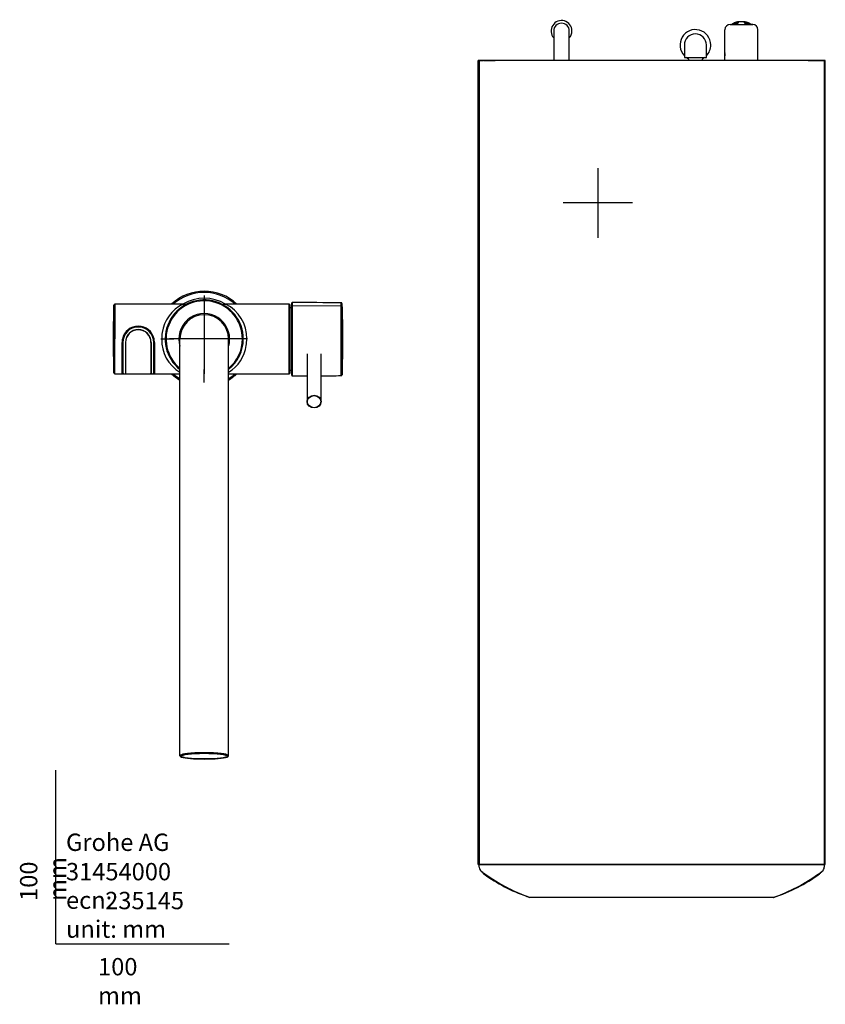
# Model space of a CAD drawing. Units: millimetres. Extents: x -21 to 1487, y -35 to 1167.
# Drawn here: x -21 to 443, y -35 to 532 of the extents above; entities that cross this region are included whole.
import ezdxf
from ezdxf.lldxf.tags import DXFTag

# ---------------------------------------------------------------- set-up
doc = ezdxf.new("R2010")
doc.units = ezdxf.units.MM
for name, color, linetype in [('Default', 7, 'Continuous'), ('mittellinie', 7, 'Continuous'), ('visible', 7, 'Continuous')]:
    doc.layers.add(name, color=color, linetype=linetype)
tags = doc.linetypes.add('CENTER2', pattern=[28.575, 19.05, -3.175, 3.175, -3.175]).pattern_tags.tags
tags[10:11] = [DXFTag(74, 4), DXFTag(75, 0), DXFTag(340, '0'), DXFTag(46, 0.0), DXFTag(50, 0.0), DXFTag(44, 0.0), DXFTag(45, 0.0)]
tags[8:9] = [DXFTag(74, 4), DXFTag(75, 0), DXFTag(340, '0'), DXFTag(46, 0.0), DXFTag(50, 0.0), DXFTag(44, 0.0), DXFTag(45, 0.0)]
tags[6:7] = [DXFTag(74, 4), DXFTag(75, 0), DXFTag(340, '0'), DXFTag(46, 0.0), DXFTag(50, 0.0), DXFTag(44, 0.0), DXFTag(45, 0.0)]
tags[4:5] = [DXFTag(74, 4), DXFTag(75, 0), DXFTag(340, '0'), DXFTag(46, 0.0), DXFTag(50, 0.0), DXFTag(44, 0.0), DXFTag(45, 0.0)]

# ---------------------------------------------------------------- blocks, each defined once
blk = doc.blocks.new('SEANNOT_GROUP2')
at = {"layer": 'mittellinie', "color": 7, "linetype": 'CENTER2'}
for p, q in [((85.56, 373.27), (85.56, 365.77)), ((85.56, 368.27), (85.56, 328.27)), ((60.56, 348.27), (68.06, 348.27)), ((105.56, 348.27), (65.56, 348.27)), ((110.56, 348.27), (103.06, 348.27)), ((85.56, 323.27), (85.56, 330.77))]:
    blk.add_line(p, q, dxfattribs=at)
blk = doc.blocks.new('SEANNOT_GROUP5')
at = {"layer": 'mittellinie', "color": 7, "linetype": 'CENTER2'}
for p, q in [((312.36, 446.61), (312.36, 406.61)), ((332.36, 426.61), (292.36, 426.61))]:
    blk.add_line(p, q, dxfattribs=at)
blk = doc.blocks.new('SE2')
at = {"color": 5, "linetype": 'Continuous'}
blk.add_open_spline([(413.62, 26.7), (413.62, 26.7), (413.62, 26.7), (413.59, 26.7), (413.53, 26.7), (413.48, 26.7), (413.39, 26.7), (413.2, 26.7), (412.83, 26.7), (412.35, 26.7), (411.77, 26.69), (411.08, 26.69), (410.29, 26.69), (409.41, 26.69), (408.38, 26.68), (407.44, 26.68), (406.69, 26.68), (406.2, 26.68), (405.77, 26.68), (405.35, 26.68), (404.78, 26.67), (404.05, 26.67), (402.82, 26.67), (401.18, 26.67), (399.42, 26.66), (397.94, 26.66), (396.42, 26.66), (394.42, 26.66), (391.9, 26.66), (389.25, 26.66), (386.48, 26.66), (383.6, 26.66), (380.61, 26.67), (378.04, 26.67), (375.94, 26.67), (374.29, 26.67), (372.13, 26.68), (369.47, 26.68), (366.33, 26.68), (362.09, 26.69), (356.67, 26.69), (350.04, 26.7), (343.35, 26.7), (336.67, 26.7), (330.05, 26.69), (324.63, 26.69), (320.38, 26.68), (317.24, 26.68), (314.58, 26.68), (312.42, 26.67), (310.77, 26.67), (308.67, 26.67), (306.1, 26.67), (303.11, 26.66), (300.23, 26.66), (297.46, 26.66), (294.81, 26.66), (292.28, 26.66), (289.89, 26.66), (288.01, 26.66), (286.58, 26.66), (285.2, 26.67), (283.89, 26.67), (282.66, 26.67), (281.92, 26.67), (281.36, 26.68), (280.94, 26.68), (280.31, 26.68), (279.42, 26.68), (278.33, 26.68), (277.31, 26.69), (276.42, 26.69), (275.63, 26.69), (274.94, 26.69), (274.36, 26.7), (273.88, 26.7), (273.51, 26.7), (273.3, 26.7), (273.19, 26.7), (273.12, 26.7), (273.09, 26.7), (273.09, 26.7), (273.09, 26.7)], degree=3, knots=[0.0879595, 0.0879595, 0.0879595, 0.0879595, 0.0898929, 0.100125, 0.1051644, 0.1077671, 0.1103706, 0.1206217, 0.1308605, 0.1410889, 0.1513426, 0.1616145, 0.1717987, 0.1819267, 0.1923825, 0.2030902, 0.208037, 0.2120863, 0.2154501, 0.2186822, 0.2219831, 0.2286444, 0.2352652, 0.2485207, 0.2617797, 0.2684182, 0.2750469, 0.2883069, 0.3015666, 0.3148264, 0.3280862, 0.341346, 0.3546058, 0.3678641, 0.3745013, 0.3811281, 0.3885077, 0.4009734, 0.4133336, 0.4257186, 0.4504828, 0.4752465, 0.5, 0.5247591, 0.5495146, 0.5742641, 0.5866483, 0.5990067, 0.6114903, 0.6188788, 0.6254998, 0.6321355, 0.6453949, 0.6586359, 0.6719263, 0.6851888, 0.6984488, 0.7117085, 0.7249683, 0.7382281, 0.744858, 0.7514881, 0.7647496, 0.7713708, 0.7780329, 0.7813319, 0.7845575, 0.7879142, 0.7968895, 0.8075893, 0.8180436, 0.828173, 0.8383607, 0.8486395, 0.8589045, 0.8691445, 0.8793899, 0.8896412, 0.8948454, 0.899882, 0.9101083, 0.9131061, 0.9131061, 0.9131061, 0.9131061], dxfattribs=at)
at = {"layer": 'visible', "color": 5, "linetype": 'Continuous'}
for p, q in [((388.51, 529.41), (401.51, 529.41)), ((392.99, 529.78), (392.96, 529.68)), ((393.05, 530.02), (393.03, 529.92)), ((393.12, 530.26), (393.09, 530.16)), ((393.18, 530.51), (393.15, 530.41)), ((393.24, 530.75), (393.22, 530.65)), ((393.91, 531.11), (396.11, 531.11)), ((396.79, 530.65), (396.77, 530.75)), ((396.86, 530.41), (396.83, 530.51)), ((396.92, 530.16), (396.89, 530.26)), ((396.99, 529.92), (396.96, 530.02)), ((397.05, 529.68), (397.02, 529.78)), ((286.87, 525.66), (286.87, 508.66)), ((295.87, 508.66), (295.87, 525.66)), ((385.51, 525.41), (385.51, 526.41)), ((385.51, 512.98), (385.51, 525.41)), ((404.51, 525.41), (404.51, 526.41)), ((404.51, 508.6), (404.51, 525.41)), ((362.16, 517.61), (362.16, 510.41)), ((374.86, 510.41), (374.86, 517.61)), ((362.16, 510.41), (374.86, 510.41)), ((385.51, 512.51), (385.51, 512.98)), ((385.51, 510.39), (385.51, 512.51)), ((385.51, 508.61), (385.51, 510.39)), ((385.54, 513.1), (385.52, 512.75)), ((243.36, 45.61), (243.36, 508.6)), ((442.72, 508.61), (243.99, 508.61)), ((243.99, 45.61), (243.99, 508.61)), ((243.99, 508.6), (243.99, 45.61)), ((246.99, 508.55), (243.99, 508.6)), ((246.65, 508.61), (246.65, 508.56)), ((364.51, 509.41), (364.51, 508.61)), ((372.51, 508.61), (372.51, 509.41)), ((442.72, 508.6), (439.72, 508.55)), ((440.06, 508.56), (440.06, 508.61)), ((442.72, 508.61), (442.72, 45.61)), ((442.72, 508.6), (442.72, 45.61)), ((443.36, 45.61), (443.36, 508.6)), ((243.99, 45.61), (246.01, 45.64)), ((243.99, 45.61), (442.72, 45.61)), ((442.72, 45.61), (243.99, 45.61)), ((243.99, 44.1), (243.99, 45.61)), ((442.72, 45.61), (442.72, 44.1)), ((272.92, 26.76), (273.09, 26.7)), ((273.09, 26.7), (273.05, 26.7)), ((413.62, 26.7), (413.79, 26.76))]:
    blk.add_line(p, q, dxfattribs=at)
for centre, radius, start, end in [((291.37, 525.66), 6, 0, 221.4096), ((291.37, 525.66), 4.5, 0, 180), ((388.51, 526.41), 3, 90, 180), ((393.8, 523.7), 7.07, 94.5516, 126.0317), ((393.78, 523.53), 7.14, 94.5464, 124.561), ((393.75, 523.3), 7.23, 94.5, 122.3586), ((393.72, 523.13), 7.3, 94.4966, 120.5337), ((393.69, 522.9), 7.39, 94.4506, 117.9982), ((393.67, 522.73), 7.46, 94.4489, 116.2105), ((393.63, 522.5), 7.54, 94.4078, 113.7361), ((393.61, 522.33), 7.61, 94.3986, 111.5312), ((393.57, 522.1), 7.7, 94.3627, 107.9914), ((393.55, 521.93), 7.77, 94.3547, 105.4833), ((396.2, 523.7), 7.08, 53.3018, 85.4322), ((396.23, 523.53), 7.14, 54.7982, 85.4703), ((396.26, 523.3), 7.23, 57.631, 85.4828), ((396.29, 523.13), 7.3, 59.4756, 85.5209), ((396.32, 522.9), 7.39, 61.9904, 85.5305), ((396.35, 522.73), 7.45, 63.7987, 85.565), ((396.38, 522.5), 7.55, 66.2577, 85.5824), ((396.4, 522.33), 7.61, 68.4784, 85.6113), ((396.43, 522.1), 7.7, 71.9949, 85.6256), ((396.46, 521.93), 7.77, 74.5262, 85.6557), ((394.51, -199.03), 728.41, 89.45119, 89.75424), ((401.51, 526.41), 3, 0, 90), ((291.37, 525.66), 6, 318.5904, 0), ((368.51, 517.61), 8.85, 0, 224.1504), ((368.51, 517.61), 6.35, 0, 180), ((368.51, 517.61), 8.85, 315.8496, 0), ((368.51, 517.61), 8.85, 234.4452, 242.709), ((363.51, 509.41), 1, 0, 90), ((373.51, 509.41), 1, 90, 180), ((368.51, 517.61), 8.85, 297.291, 305.5548), ((399.09, 511.63), 13.58, 177.112, 180.867), ((243.64, 493.01), 15.59, 88.7066, 91.0454), ((438.83, 4347.03), 3838.43, 269.92078, 270.01375), ((438.83, 4347.03), 3838.43, 270.01845, 270.02084), ((438.83, 4347.03), 3838.43, 270.02304, 270.06178), ((443.07, 496.54), 12.06, 88.6238, 91.6467), ((243.65, 57.42), 11.81, 268.5804, 271.6676), ((248.44, 1867.6), 1822, 269.85277, 269.86071), ((437.89, 5429.71), 5384.11, 270.02863, 270.03001), ((443.07, 61.67), 16.07, 268.7311, 271.0007), ((437.89, 5429.71), 5384.11, 270.05143, 270.05449), ((247, 44.1), 3.01, 180.0558, 233.1244), ((308.05, 125.19), 104.51, 233.0252, 250.3572), ((248.44, 42.62), 2.99, 205.8425, 225.1459), ((248.44, 42.61), 3, 224.9764, 234.8138), ((302.77, 117.36), 95.41, 234.0178, 250.7554), ((249.02, 42.61), 3, 224.1546, 234.5226), ((307.88, 124.81), 104.1, 234.4049, 250.4781), ((384.7, 115.71), 93.6, 288.0205, 306.2004), ((378.66, 125.19), 104.51, 289.6427, 306.975), ((378.84, 124.81), 104.1, 289.6191, 305.5954), ((437.69, 42.61), 3, 305.4777, 312.415), ((438.29, 42.62), 2.99, 304.5903, 334.4168), ((439.71, 44.1), 3.01, 306.8793, 359.9422), ((293.85, 93.68), 70.13, 251.261, 252.7524), ((305.25, 121.49), 100.09, 251.0059, 251.1372), ((273.16, 26.89), 0.2, 250.5203, 277.1784), ((413.56, 26.89), 0.2, 247.7313, 289.4781)]:
    blk.add_arc(centre, radius, start, end, dxfattribs=at)
for major_axis, start_param, end_param in [((-90.18, 0), 0.009119, 0.29738), ((-90.18, 0), 0.530568, 0.634876), ((90.18, 0), -0.634876, -0.530568), ((90.18, 0), -0.29738, -0.009119)]:
    blk.add_ellipse((343.36, 45.61), major_axis=major_axis, ratio=0.000006, start_param=start_param, end_param=end_param, dxfattribs=at)
for points, degree, knots in [([(389.4, 529.43), (390.23, 530.15), (391.26, 530.58), (392.53, 531.11), (393.91, 531.11)], 2, [0.5463681, 0.5463681, 0.5463681, 0.75, 0.75, 1, 1, 1]), ([(396.11, 531.11), (397.48, 531.11), (398.75, 530.58), (399.82, 530.14), (400.68, 529.37)], 2, [0, 0, 0, 0.25, 0.25, 0.4613091, 0.4613091, 0.4613091]), ([(396.56, 529.45), (396.86, 529.45), (397.2, 529.45), (397.55, 529.42), (397.6, 529.41)], 3, [0, 0, 0, 0, 0.08131803, 0.09465253, 0.09465253, 0.09465253, 0.09465253]), ([(385.51, 512.98), (385.51, 513), (385.51, 513.05), (385.52, 513.09), (385.52, 513.1)], 3, [0, 0, 0, 0, 0.03135778, 0.0589191, 0.0589191, 0.0589191, 0.0589191]), ([(243.76, 508.61), (243.9, 508.61), (244.31, 508.61), (245.12, 508.61), (245.88, 508.61), (246.32, 508.61), (246.35, 508.61)], 3, [0.1550678, 0.1550678, 0.1550678, 0.1550678, 0.2491486, 0.3745947, 0.5000408, 0.5090675, 0.5090675, 0.5090675, 0.5090675]), ([(246.92, 508.61), (247.13, 508.61), (247.81, 508.61), (249.61, 508.61), (251.58, 508.61), (253.19, 508.61)], 3, [0.5649724, 0.5649724, 0.5649724, 0.5649724, 0.625487, 0.7509331, 1, 1, 1, 1])]:
    blk.add_open_spline(points, degree=degree, knots=knots, dxfattribs=at)
blk.add_open_spline([(392.39, 529.4), (392.74, 529.44), (393.09, 529.45), (393.45, 529.45)], degree=3, dxfattribs=at)
blk.add_rational_spline([(385.51, 512.98), (385.51, 512.91), (385.51, 512.85), (385.52, 512.78)], [1.07179571977, 1.060230361, 1.05006227413, 1.04129145918], degree=3, dxfattribs=at)
blk = doc.blocks.new('SE5')
at = {"layer": 'Default', "color": 5, "linetype": 'Continuous'}
for p, q in [((136.12, 369.19), (136.12, 369.18)), ((33.56, 367.79), (33.56, 328.75)), ((33.56, 367.79), (33.56, 367.79)), ((73.22, 368.27), (34.06, 368.27)), ((134.56, 368.27), (97.84, 368.27)), ((135.06, 328.77), (135.06, 367.77)), ((38.56, 328.8), (38.56, 346.27)), ((38.66, 346.27), (38.66, 328.5)), ((40.16, 346.27), (40.16, 328.5)), ((40.26, 346.27), (40.26, 328.5)), ((54.86, 346.27), (54.86, 328.5)), ((54.96, 346.27), (54.96, 328.5)), ((56.46, 346.27), (56.46, 328.5)), ((56.56, 328.8), (56.56, 346.27)), ((71.56, 108.27), (71.56, 348.28)), ((99.56, 108.27), (99.56, 348.28)), ((144.83, 339.8), (144.83, 312.25)), ((152.89, 312.25), (152.89, 339.8)), ((33.56, 328.75), (33.56, 328.75)), ((34.06, 328.27), (38.8, 328.27)), ((38.76, 328.27), (38.86, 328.28)), ((39.2, 328.27), (40.82, 328.27)), ((40.93, 328.27), (54.19, 328.27)), ((54.3, 328.27), (55.92, 328.27)), ((56.25, 328.28), (56.36, 328.27)), ((56.32, 328.27), (71.56, 328.27)), ((99.56, 328.27), (134.56, 328.27)), ((136.12, 327.13), (136.13, 327.08)), ((71.56, 108.29), (71.56, 108.27))]:
    blk.add_line(p, q, dxfattribs=at)
at = {"layer": 'Default', "color": 3, "linetype": 'Continuous'}
for p, q in [((164.96, 366.72), (164.96, 368.62)), ((33.56, 330.01), (33.56, 366.53)), ((34.06, 368.27), (34.06, 348.27)), ((134.56, 328.27), (134.56, 368.27)), ((164.46, 367.17), (136.31, 367.41)), ((164.96, 366.72), (164.96, 327.66)), ((47.56, 355.28), (47.56, 355.17)), ((34.06, 348.27), (33.56, 348.27)), ((34.06, 328.27), (34.06, 348.27)), ((38.26, 328.51), (38.26, 346.24)), ((56.86, 346.24), (56.86, 328.51))]:
    blk.add_line(p, q, dxfattribs=at)
at = {"layer": 'Default', "color": 5, "linetype": 'Continuous'}
for centre, radius, start, end in [((85.56, 348.27), 27.5, 46.6582, 133.3418), ((85.56, 348.27), 22.5, 0, 231.4655), ((85.56, 348.27), 22, 0, 230.4198), ((73.64, 375.14), 6.88, 266.4313, 291.3548), ((113.24, 281.46), 94.82, 112.4002, 113.2124), ((85.58, 348.31), 22.5, 114.9977, 115.0935), ((97.48, 375.12), 6.86, 248.7167, 273.6273), ((85.54, 348.28), 22.53, 64.5666, 64.9164), ((136.31, 369.12), 0.2, 89.5778, 164.2226), ((-256.94, 348.07), 422.39, 0.0092, 2.7881), ((376.41, 348.27), 343.34, 176.9513, 183.0487), ((34.06, 367.77), 0.5, 90, 177.6595), ((33.76, 366.52), 0.2, 173.7443, 176.9513), ((134.56, 367.77), 0.5, 0, 90), ((126.66, 348.27), 20, 61.7804, 65.1654), ((85.56, 348.27), 14.65, 0, 196.7583), ((85.56, 348.27), 14, 0, 180), ((47.56, 346.27), 9, 0, 180), ((47.56, 346.27), 8.9, 0, 180), ((47.56, 346.27), 7.4, 0, 180), ((47.56, 346.27), 7.3, 0, 180), ((-6440.7, 338.38), 6474.27, 359.91485, 0.087601), ((85.56, 348.27), 22, 309.5601, 0), ((85.56, 348.27), 22.5, 308.577, 0), ((85.56, 348.27), 14.65, 343.2475, 0), ((-257.05, 348.21), 422.5, 357.2122, 359.9904), ((33.76, 330.02), 0.2, 183.0487, 186.2557), ((126.66, 348.27), 20, 294.8346, 298.258), ((34.06, 328.77), 0.5, 182.3405, 270), ((85.56, 348.27), 27.5, 226.6582, 239.3323), ((85.56, 348.27), 27.5, 300.6154, 313.3418), ((134.56, 328.77), 0.5, 270, 0), ((136.31, 327.17), 0.2, 201.5103, 270.3927)]:
    blk.add_arc(centre, radius, start, end, dxfattribs=at)
at = {"layer": 'Default', "color": 3, "linetype": 'Continuous'}
for centre, radius, start, end in [((85.56, 348.27), 26.81, 48.2535, 131.7465), ((85.56, 348.27), 23.49, 58.3621, 121.407), ((83.12, 348.56), 22.05, 116.6423, 171.197), ((85.56, 348.27), 14.65, 0, 196.6459), ((88.58, 348.9), 21.49, 358.3334, 64.3605), ((47.56, 346.41), 9.27, 11.5747, 168.4253), ((85.39, 348.4), 24.33, 171.6393, 180.3034), ((47.82, 346.25), 9.56, 167.7533, 180.0133), ((47.3, 346.25), 9.56, 359.9873, 12.246), ((82.53, 347.64), 21.48, 178.3059, 239.4017), ((85.56, 348.27), 14.65, 343.393, 0), ((85.67, 348.15), 24.39, 351.661, 0.2943), ((89.06, 347.24), 20.91, 300.0608, 352.7818), ((38.26, 328.81), 0.299, 269.7187, 359.6404), ((85.56, 348.27), 26.81, 228.2535, 238.478), ((85.56, 348.27), 26.81, 301.5085, 311.7465), ((71.81, 108.29), 0.249, 180.229, 270.1483)]:
    blk.add_arc(centre, radius, start, end, dxfattribs=at)
at = {"layer": 'Default', "color": 5, "linetype": 'Continuous'}
for centre, major_axis, ratio, start_param, end_param in [((56.86, 328.8), (0.3, -0.007), 0.988322, 3.16446, 3.557121), ((85.56, 108.03), (13.75, 0), 0.121869, 3.466686, 5.966051)]:
    blk.add_ellipse(centre, major_axis=major_axis, ratio=ratio, start_param=start_param, end_param=end_param, dxfattribs=at)
at = {"layer": 'Default', "color": 3, "linetype": 'Continuous'}
for centre, major_axis, ratio, start_param, end_param in [((56.86, 328.8), (0.3, -0.007), 0.988322, 3.557121, 4.735263), ((85.56, 108.03), (13.75, 0), 0.121869, 3.134496, 3.466686), ((85.56, 108.03), (-13.75, 0), 0.121869, 3.141591, 6.27609), ((85.56, 108.03), (13.75, 0), 0.121869, 5.966051, 6.283185), ((99.31, 108.27), (-0.25, -0.002), 0.992546, 1.561487, 3.132143)]:
    blk.add_ellipse(centre, major_axis=major_axis, ratio=ratio, start_param=start_param, end_param=end_param, dxfattribs=at)
at = {"layer": 'Default', "color": 5, "linetype": 'Continuous'}
for centre, major_axis, ratio in [((148.86, 312.25), (4.03, 0), 0.906308), ((85.56, 108.03), (13.2, 0), 0.121869)]:
    blk.add_ellipse(centre, major_axis=major_axis, ratio=ratio, dxfattribs=at)
at = {"layer": 'Default', "color": 3, "linetype": 'Continuous'}
blk.add_ellipse((148.86, 312.17), major_axis=(-3.86, 0), ratio=0.906308, dxfattribs=at)
at = {"layer": 'Default', "color": 5, "linetype": 'Continuous'}
for points, degree, knots in [([(136.11, 367.22), (136.11, 368.97), (136.11, 369.1), (136.11, 369.11), (136.11, 369.11)], 2, [0, 0, 0, 0.935252, 0.935252, 1, 1, 1]), ([(136.31, 369.32), (136.31, 369.32), (136.31, 369.32), (136.31, 369.23), (136.31, 368.58), (136.31, 367.41)], 3, [0, 0, 0, 0, 0.056756, 0.056756, 1, 1, 1, 1]), ([(164.96, 368.62), (164.95, 368.69), (164.94, 368.78), (164.88, 368.9), (164.82, 368.99), (164.74, 369.05), (164.62, 369.11), (164.52, 369.12), (164.46, 369.12)], 3, [0, 0, 0, 0, 0.240275, 0.369548, 0.502777, 0.635034, 0.762099, 1, 1, 1, 1]), ([(33.56, 348.27), (33.56, 350.85), (33.56, 353.42), (33.56, 358.11), (33.56, 360.29), (33.56, 362.98), (33.56, 363.8), (33.56, 365.22), (33.56, 365.82), (33.56, 366.79), (33.56, 367.17), (33.56, 367.67), (33.56, 367.79), (33.56, 367.79), (33.56, 367.79), (33.56, 367.79)], 3, [0, 0, 0, 0, 0.249667, 0.249667, 0.499335, 0.499335, 0.624168, 0.624168, 0.749002, 0.749002, 0.873836, 0.873836, 0.998669, 0.998669, 1, 1, 1, 1]), ([(136.11, 327.19), (136.11, 327.32), (136.11, 328.47), (136.11, 329.89), (136.11, 332.76), (136.11, 335.62), (136.11, 339.32), (136.11, 343.03), (136.11, 347.23), (136.11, 351.44), (136.11, 355.31), (136.11, 359.18), (136.11, 362.31), (136.11, 365.52), (136.11, 367.22)], 2, [0, 0, 0, 0.117797, 0.117797, 0.264831, 0.264831, 0.411865, 0.411865, 0.558899, 0.558899, 0.705932, 0.705932, 0.852966, 0.852966, 1, 1, 1]), ([(40.16, 328.5), (40.16, 328.35), (40.35, 328.28), (40.79, 328.27), (40.87, 328.27), (40.95, 328.28)], 3, [0, 0, 0, 0, 0.840913, 0.840913, 1, 1, 1, 1]), ([(40.26, 328.5), (40.26, 328.36), (40.45, 328.28), (40.85, 328.27), (40.88, 328.27), (40.91, 328.27)], 3, [0, 0, 0, 0, 0.923803, 0.923803, 1, 1, 1, 1]), ([(54.32, 328.27), (54.35, 328.27), (54.37, 328.27), (54.77, 328.28), (54.96, 328.35), (54.96, 328.5)], 3, [0, 0, 0, 0, 0.062331, 0.062331, 1, 1, 1, 1]), ([(164.45, 327.16), (164.52, 327.16), (164.61, 327.17), (164.74, 327.23), (164.82, 327.29), (164.88, 327.38), (164.94, 327.5), (164.95, 327.59), (164.96, 327.66)], 3, [0, 0, 0, 0, 0.238033, 0.365227, 0.497542, 0.630718, 0.759866, 1, 1, 1, 1]), ([(71.56, 108.27), (71.57, 108.22), (71.58, 108.11), (71.68, 107.94), (71.84, 107.8), (72.05, 107.67), (72.27, 107.57), (72.41, 107.52), (72.45, 107.5)], 3, [0, 0, 0, 0, 0.129705, 0.30371, 0.503491, 0.710326, 0.930988, 1, 1, 1, 1]), ([(98.71, 107.52), (98.79, 107.55), (98.94, 107.6), (99.14, 107.71), (99.32, 107.82), (99.45, 107.95), (99.54, 108.11), (99.56, 108.22), (99.56, 108.27)], 3, [0, 0, 0, 0, 0.147517, 0.337273, 0.523199, 0.704222, 0.866701, 1, 1, 1, 1])]:
    blk.add_open_spline(points, degree=degree, knots=knots, dxfattribs=at)
for points in [[(164.46, 369.12), (155.02, 369.18), (145.63, 369.25), (136.31, 369.32)], [(38.56, 328.98), (38.56, 328.92), (38.59, 328.86), (38.65, 328.83)], [(56.47, 328.83), (56.53, 328.87), (56.56, 328.92), (56.56, 328.98)], [(39.18, 328.27), (38.84, 328.27), (38.66, 328.35), (38.66, 328.5)], [(38.83, 328.27), (38.8, 328.27), (38.78, 328.27), (38.76, 328.27)], [(38.96, 328.29), (39.05, 328.3), (39.13, 328.3), (39.21, 328.31)], [(54.21, 328.28), (54.63, 328.28), (54.86, 328.34), (54.86, 328.5)], [(55.93, 328.3), (56.04, 328.29), (56.13, 328.29), (56.25, 328.28)], [(56.46, 328.5), (56.46, 328.35), (56.28, 328.27), (55.94, 328.27)], [(136.31, 326.97), (139.15, 326.99), (141.99, 327.01), (144.83, 327.03)], [(152.89, 327.08), (156.74, 327.11), (160.6, 327.14), (164.45, 327.16)]]:
    blk.add_open_spline(points, degree=3, dxfattribs=at)
at = {"layer": 'Default', "color": 3, "linetype": 'Continuous'}
blk.add_open_spline([(164.46, 367.17), (164.46, 368.43), (164.46, 369.08), (164.46, 369.12)], degree=3, dxfattribs=at)
for points, knots in [([(136.31, 367.41), (136.26, 367.41), (136.2, 367.39), (136.14, 367.33), (136.13, 367.31), (136.11, 367.26), (136.11, 367.24), (136.11, 367.22)], [0, 0, 0, 0, 0.5, 0.5, 0.75, 0.75, 1, 1, 1, 1]), ([(136.31, 367.41), (136.31, 367.39), (136.31, 367.4), (136.31, 367.4), (136.31, 367.4), (136.31, 367.4), (136.31, 367.4), (136.31, 367.39), (136.31, 367.39), (136.31, 367.37), (136.31, 367.34), (136.31, 367.27), (136.31, 367.14), (136.31, 366.86), (136.31, 366.25), (136.31, 365.67), (136.31, 364.43), (136.31, 363.5), (136.31, 360.44), (136.31, 358.04), (136.31, 350.23), (136.31, 344.28), (136.31, 334.21), (136.31, 330.18), (136.31, 327.4), (136.31, 326.97), (136.31, 326.96)], [0, 0, 0, 0, 0.000018, 0.000018, 0.000035, 0.000071, 0.000142, 0.000283, 0.000566, 0.001132, 0.002265, 0.00453, 0.009059, 0.018118, 0.036236, 0.072473, 0.072473, 0.144945, 0.144945, 0.28989, 0.28989, 0.57978, 0.57978, 0.86967, 0.86967, 1, 1, 1, 1]), ([(164.45, 327.16), (164.45, 327.16), (164.45, 327.82), (164.45, 331.62), (164.45, 339.02), (164.45, 348.23), (164.45, 356.16), (164.45, 361.55), (164.46, 364.73), (164.46, 366.35), (164.46, 366.98), (164.46, 367.17)], [0, 0, 0, 0, 0.107241, 0.249403, 0.420981, 0.590423, 0.731002, 0.842385, 0.924333, 0.976937, 1, 1, 1, 1]), ([(38.56, 346.27), (38.56, 346.27), (38.53, 346.26), (38.42, 346.25), (38.34, 346.24), (38.26, 346.24)], [0, 0, 0, 0, 0.5, 0.5, 1, 1, 1, 1]), ([(56.56, 346.27), (56.56, 346.27), (56.59, 346.26), (56.71, 346.25), (56.79, 346.24), (56.86, 346.24)], [0, 0, 0, 0, 0.5, 0.5, 1, 1, 1, 1]), ([(38.76, 328.27), (38.62, 328.27), (38.35, 328.3), (38.29, 328.43), (38.26, 328.51)], [0, 0, 0, 0, 0.4024987, 1, 1, 1, 1]), ([(56.86, 328.51), (56.85, 328.46), (56.83, 328.38), (56.7, 328.3), (56.5, 328.27), (56.34, 328.27), (56.27, 328.28)], [0, 0, 0, 0, 0.2782755, 0.553369, 0.8279144, 1, 1, 1, 1])]:
    blk.add_open_spline(points, degree=3, knots=knots, dxfattribs=at)
for points, weights, knots in [([(38.63, 328.66), (38.62, 328.67), (38.61, 328.68), (38.6, 328.69), (38.57, 328.72), (38.56, 328.76), (38.56, 328.8)], [1.00000220163, 1.00000220241, 1.00000220342, 1.00000220465, 1.00000146567, 1.00000073072, 1], [0, 0, 0, 0, 0.191287, 0.191287, 0.191287, 1, 1, 1, 1]), ([(56.56, 328.8), (56.56, 328.76), (56.55, 328.72), (56.52, 328.69), (56.51, 328.68), (56.5, 328.67), (56.49, 328.66)], [1, 1.00000073072, 1.00000146562, 1.00000220459, 1.00000220339, 1.0000022024, 1.00000220162], [0, 0, 0, 0, 0.81184, 0.81184, 0.81184, 1, 1, 1, 1])]:
    blk.add_rational_spline(points, weights, degree=3, knots=knots, dxfattribs=at)
blk.add_rational_spline([(99.56, 108.27), (99.56, 111.66), (71.76, 111.67), (71.56, 108.29)], [1, 0.335697607088, 0.335697607088, 1], degree=3, dxfattribs=at)

msp = doc.modelspace()

# ---------------------------------------------------------------- linework, layer by layer
at = {"layer": 'Default', "color": 5, "linetype": 'Continuous'}
for p, q in [((312.36, 438.77), (312.36, 414.44)), ((324.52, 426.61), (300.19, 426.61))]:
    msp.add_line(p, q, dxfattribs=at)
at = {"layer": 'Default', "color": 7, "linetype": 'Continuous'}
for q in [(0, 100), (100, 0)]:
    msp.add_line((0, 0), q, dxfattribs=at)

# ---------------------------------------------------------------- block references
at = {"layer": 'Default'}
for name in ['SE2', 'SEANNOT_GROUP5', 'SE5', 'SEANNOT_GROUP2']:
    msp.add_blockref(name, (0, 0), dxfattribs=at)

# ---------------------------------------------------------------- texts
at = {"layer": 'Default', "char_height": 10}
for s, insert, width, attachment_point in [('{\\fSolid Edge ISO|b0||i0||c0|p34;\\C7;\\H10.;\\W1.;Grohe AG\\P}{\\fSolid Edge ISO|b0||i0||c0|p34;\\C7;\\H10.;\\W1.;\\P}{\\fSolid Edge ISO|b0||i0||c0|p34;\\C7;\\H10.;\\W1.;ecn:\\P}{\\fSolid Edge ISO|b0||i0||c0|p34;\\C7;\\H10.;\\W1.;unit: mm}', (5.94, 63.42), 113.8626, 1), ('{\\fSolid Edge ISO|b0||i0||c0|p34;\\C7;\\H10.;\\W1.;31454000}', (5.9, 41.5), 109.9147, 4), ('{\\fSolid Edge ISO|b0||i0||c0|p34;\\C7;\\H10.;\\W1.;235145}', (28.49, 24.86), 86.6917, 4), ('{\\fSolid Edge ISO|b0||i0||c0|p34;\\C7;\\H10.;\\W1.;100 mm}', (24.39, -8.24), 35, 1)]:
    msp.add_mtext(s, dxfattribs=dict(at, insert=insert, width=width, attachment_point=attachment_point))
at = {"layer": 'Default', "insert": (-20.57, 24.62), "char_height": 10, "width": 35, "attachment_point": 1, "rotation": 90}
msp.add_mtext('{\\fSolid Edge ISO|b0||i0||c0|p34;\\C7;\\H10.;\\W1.;100 mm}', dxfattribs=at)

doc.saveas('drawing.dxf')
